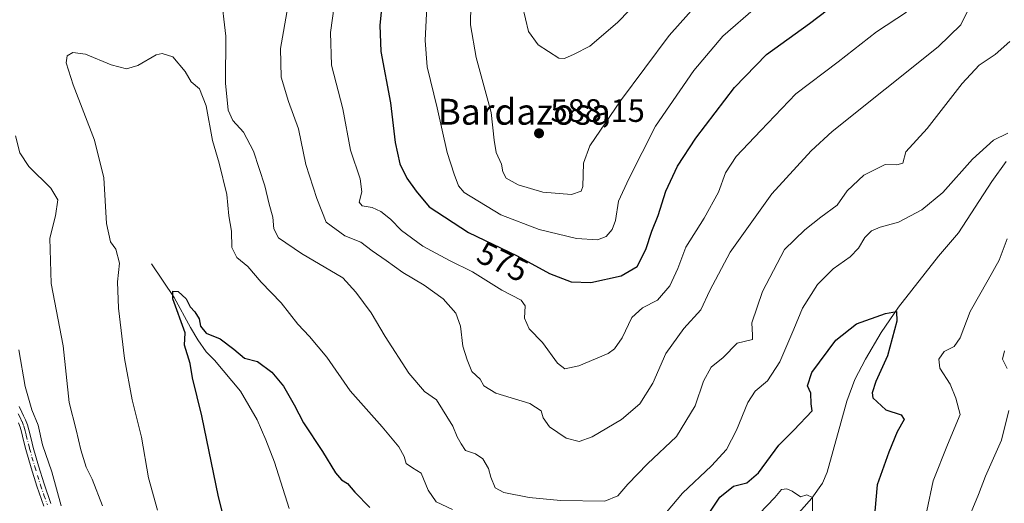
# Model space of a CAD drawing. Units: metres. Extents: x 556413 to 559852, y 4712468 to 4714810.
# Drawn here: x 558086 to 558390, y 4714175 to 4714325 of the extents above; entities that cross this region are included whole.
import ezdxf
from ezdxf.enums import TextEntityAlignment as Align

# ---------------------------------------------------------------- set-up
doc = ezdxf.new("R2010")
doc.units = ezdxf.units.M
doc.header["$MEASUREMENT"] = 0
doc.linetypes.add('DGN Style 4', pattern=[2.638475, 1.318413, -0.659207, 0.001648, -0.659207])
for name, color, linetype, lineweight in [('Camino Cxs', 7, 'Continuous', 0), ('Camino eje', 30, 'DGN Style 4', 13), ('Corriente natural lineal', 142, 'Continuous', 13), ('Curva de nivel maestra', 30, 'Continuous', 30), ('Curva de nivel normal', 30, 'Continuous', 0), ('Núcleo urbano CxS', 7, 'Continuous', 0), ('Punto de cota en terreno', 7, 'Continuous', 0), ('Rótulo de curva de nivel directora', 7, 'Continuous', 0), ('Rótulo de punto de cota en terreno', 7, 'Continuous', 0), ('Texto cartográfico', 7, 'Continuous', 0)]:
    doc.layers.add(name, color=color, linetype=linetype, lineweight=lineweight)
doc.styles.add('Style-Arial', font='txt')

# ---------------------------------------------------------------- blocks, each defined once
blk = doc.blocks.new('5PATER')
at = {"layer": 'Núcleo urbano CxS', "linetype": 'Continuous', "lineweight": 0}
h = blk.add_hatch(color=51, dxfattribs=at)
edge = h.paths.add_edge_path()
edge.add_ellipse((0, 0), major_axis=(-0.11, -0.111), ratio=0.999422, start_angle=0, end_angle=360)

msp = doc.modelspace()

# ---------------------------------------------------------------- linework, layer by layer
at = {"layer": 'Camino Cxs', "color": 7, "linetype": 'Continuous', "lineweight": 0}
for points in [[(558085.3901, 4714205.0801, 566.6319), (558086.2101, 4714203.3801, 566.5765), (558086.7701, 4714202.2401, 566.5744), (558087.3801, 4714200.9801, 566.5938), (558087.9501, 4714199.4401, 566.5739), (558088.3901, 4714197.9301, 566.6381), (558089.0801, 4714195.1501, 566.7502), (558089.7601, 4714192.4401, 566.7525), (558091.3701, 4714186.8101, 566.9093), (558093.1101, 4714181.2101, 566.6058), (558095.2301, 4714175.1801, 566.3014)], [(558085.3901, 4714205.0801, 566.6319), (558086.2101, 4714203.3801, 566.5765), (558086.7701, 4714202.2401, 566.5744), (558087.3801, 4714200.9801, 566.5938), (558087.9501, 4714199.4401, 566.5739), (558088.3901, 4714197.9301, 566.6381), (558089.0801, 4714195.1501, 566.7502), (558089.7601, 4714192.4401, 566.7525), (558091.3701, 4714186.8101, 566.9093), (558093.1101, 4714181.2101, 566.6058), (558095.2301, 4714175.1801, 566.3014)], [(558093.0101, 4714174.3601, 566.9926), (558090.8701, 4714180.4701, 567.2855), (558089.1101, 4714186.1301, 567.4738), (558087.4801, 4714191.8301, 567.6006), (558086.7901, 4714194.5701, 567.6093), (558086.1001, 4714197.3201, 567.4674), (558085.7101, 4714198.7001, 567.3785), (558085.2101, 4714200.0501, 567.2799)], [(558093.0101, 4714174.3601, 566.9926), (558090.8701, 4714180.4701, 567.2855), (558089.1101, 4714186.1301, 567.4738), (558087.4801, 4714191.8301, 567.6006), (558086.7901, 4714194.5701, 567.6093), (558086.1001, 4714197.3201, 567.4674), (558085.7101, 4714198.7001, 567.3785), (558085.2101, 4714200.0501, 567.2799)]]:
    msp.add_polyline3d(points, dxfattribs=at)
at = {"layer": 'Camino eje', "color": 30, "linetype": 'DGN Style 4', "lineweight": 13}
msp.add_polyline3d([(558085.1501, 4714202.8601, 566.792), (558085.7101, 4714201.7201, 566.8529), (558086.2951, 4714200.5151, 566.9148), (558086.8301, 4714199.0701, 566.9607), (558087.0501, 4714198.3151, 566.9785), (558087.2451, 4714197.6251, 566.9845), (558087.5901, 4714196.2351, 567.0433), (558088.6201, 4714192.1351, 567.1838), (558090.2401, 4714186.4701, 567.1901), (558091.9901, 4714180.8401, 566.9533), (558093.0601, 4714177.7851, 566.702), (558094.1201, 4714174.7701, 566.6486)], dxfattribs=at)
at = {"layer": 'Corriente natural lineal', "color": 142, "linetype": 'Continuous', "lineweight": 13}
for points in [[(558390.3401, 4714280.7401, 554.5104), (558385.8901, 4714274.5701, 554.1986), (558375.5501, 4714258.7601, 553.1096), (558369.4601, 4714251.5701, 552.5833), (558357.0901, 4714235.7601, 550.785), (558351.7301, 4714227.9301, 549.604), (558346.9001, 4714219.7501, 548.9615), (558343.5901, 4714213.4301, 548.8442), (558341.0501, 4714206.8101, 548.0625), (558335.0101, 4714184.8301, 545.758), (558333.5601, 4714181.4001, 545.4739), (558330.3001, 4714176.8001, 545.1636), (558308.8101, 4714152.4701, 544.0466)], [(558126.2901, 4714249.2001, 552.717), (558133.3001, 4714238.7901, 551.0998), (558138.3601, 4714229.4901, 550.4779), (558140.6401, 4714225.6801, 550.0072), (558143.2201, 4714222.0501, 549.3039), (558145.7801, 4714219.4401, 549.14), (558153.8101, 4714209.8301, 548.5064), (558158.9001, 4714200.9601, 548.0213), (558161.6101, 4714194.8001, 547.5531), (558164.2501, 4714187.8901, 546.7854), (558168.8501, 4714173.6701, 545.5615)]]:
    msp.add_polyline3d(points, dxfattribs=at)
at = {"layer": 'Curva de nivel maestra', "color": 30, "linetype": 'Continuous', "lineweight": 30, "flags": 128}
for points, elevation in [([(558197.95, 4714334.0501), (558196.82, 4714322.9001), (558197.19, 4714314.7601), (558200.14, 4714298.9101), (558201.6, 4714286.6501), (558203.03, 4714280.0601), (558205.2, 4714275.6601), (558208.01, 4714271.6301), (558212.04, 4714266.7801), (558224.23, 4714258.8801), (558239.23, 4714251.6201), (558249.21, 4714246.2001), (558255.99, 4714243.6001), (558262.04, 4714243.4501), (558271.38, 4714245.5201), (558276.32, 4714248.3001), (558279.04, 4714253.6301), (558280.84, 4714259.2401), (558282.78, 4714264.0601), (558285.15, 4714271.6301), (558288.75, 4714279.3101), (558294.47, 4714287.9601), (558306.4, 4714303.6201), (558316.3, 4714313.7801), (558329.52, 4714323.4301), (558344.08, 4714334.5101)], 575), ([(558151.84, 4714158.0101), (558146.96, 4714177.2601), (558141.86, 4714202.2401), (558138.94, 4714214.0201), (558138.22, 4714218.4101), (558136.54, 4714224.0601), (558136.71, 4714227.8901), (558132.86, 4714238.3201), (558132.93, 4714240.7201), (558134.55, 4714240.6101), (558137.04, 4714238.3501), (558138.23, 4714235.9101), (558139.72, 4714234.3601), (558141.02, 4714232.2001), (558141.39, 4714229.9101), (558143.23, 4714227.7501), (558147.46, 4714225.9801), (558151.72, 4714222.8701), (558155, 4714220.0701), (558159.02, 4714219.0101), (558163.5, 4714215.7001), (558167.11, 4714211.4001), (558170.4, 4714205.6601), (558173.28, 4714200.0701), (558179.14, 4714191.2001), (558183.16, 4714184.5901), (558184.96, 4714182.4701), (558186.87, 4714181.3501), (558189.1, 4714178.6501), (558193.76, 4714173.8901)], 550), ([(558295.48, 4714167.5601), (558301.91, 4714177.1301), (558306.05, 4714180.4801), (558310.25, 4714181.5101), (558313.76, 4714184.6001), (558320.09, 4714193.1501), (558324.76, 4714197.8001), (558330.41, 4714203.7501), (558330.12, 4714205.9701), (558330.02, 4714209.2801), (558328.91, 4714211.5301), (558330.33, 4714215.5701), (558337.74, 4714225.6001), (558344.08, 4714230.6001), (558353.08, 4714233.8401), (558356.49, 4714234.4201), (558356.53, 4714231.4601), (558353.62, 4714220.7701), (558350.02, 4714212.8601), (558348.89, 4714209.3101), (558349.13, 4714207.7801), (558353.19, 4714204.1201), (558357.92, 4714202.5701), (558358.81, 4714201.1201), (558356.65, 4714197.3101), (558354.05, 4714190.9701), (558350.47, 4714180.9701), (558349.4, 4714169.3101)], 550)]:
    msp.add_lwpolyline(points, dxfattribs=dict(at, elevation=elevation))
at = {"layer": 'Curva de nivel normal', "color": 30, "linetype": 'Continuous', "lineweight": 0, "flags": 128}
for points, elevation in [([(558240.93, 4714328.7301), (558242.74, 4714320.8901), (558245.78, 4714316.7801), (558252.1, 4714312.7201), (558253.91, 4714312.6001), (558256.84, 4714313.8701), (558261.72, 4714316.3801), (558270.24, 4714323.6501), (558285.07, 4714339.0001)], 590), ([(558225.05, 4714335.6201), (558224.85, 4714322.9501), (558226.58, 4714312.8901), (558231.19, 4714295.9001), (558232.12, 4714287.3701), (558232.74, 4714283.5101), (558234.41, 4714280.0001), (558234.78, 4714277.5401), (558235.82, 4714275.6101), (558239.58, 4714273.5501), (558247.22, 4714271.2701), (558256.08, 4714270.6001), (558258.99, 4714271.6201), (558259.54, 4714273.0701), (558259.7, 4714280.3001), (558261.67, 4714285.6301), (558271.15, 4714299.5501), (558286.21, 4714319.6601), (558294.73, 4714329.2101)], 585), ([(558147.73, 4714332.7301), (558149.29, 4714319.4401), (558149.17, 4714304.9501), (558150, 4714296.6401), (558151.45, 4714293.4101), (558154.76, 4714289.8301), (558157.81, 4714284.0101), (558161.32, 4714273.3001), (558162.64, 4714267.6301), (558163.76, 4714263.6301), (558164.06, 4714259.9601), (558165.51, 4714257.2301), (558172.67, 4714252.3601), (558185.41, 4714244.8401), (558189.45, 4714240.3901), (558194.12, 4714234.0101), (558198.52, 4714226.7201), (558205.84, 4714215.3801), (558210.58, 4714209.7601), (558214.31, 4714207.2001), (558219.43, 4714199.0401), (558220.75, 4714195.7401), (558221.95, 4714193.5601), (558223.32, 4714191.5501), (558226.4, 4714190.5001), (558228.64, 4714189.0001), (558230.45, 4714185.9801), (558231.08, 4714183.2801), (558232.46, 4714179.9901), (558235.09, 4714178.5101), (558242.98, 4714177.0601), (558252.65, 4714176.0701), (558266.39, 4714175.8601), (558270.4, 4714177.5201), (558273.43, 4714181.1401), (558279.53, 4714187.4201), (558288.49, 4714195.8801), (558294.21, 4714205.3101), (558296.84, 4714212.9501), (558299.14, 4714217.2201), (558302.87, 4714220.2801), (558307.2, 4714224.6601), (558311.92, 4714225.8301), (558311.98, 4714227.1101), (558311.72, 4714231.0001), (558315.07, 4714240.6701), (558321.81, 4714253.6301), (558328.17, 4714259.6301), (558333.04, 4714263.5601), (558338.08, 4714267.3301), (558341.22, 4714271.7401), (558346.33, 4714276.5501), (558352.98, 4714279.8601), (558356.52, 4714279.7101), (558358.37, 4714280.2701), (558359.33, 4714283.7801), (558365.94, 4714290.9201), (558376.77, 4714304.9101), (558382, 4714310.4801), (558386.9, 4714313.7801), (558391.5, 4714317.8601)], 560), ([(558168.38, 4714328.5601), (558166.19, 4714315.7001), (558166.33, 4714306.8401), (558168.66, 4714299.2801), (558171.72, 4714290.9101), (558173.92, 4714279.8101), (558177.36, 4714269.3601), (558180.22, 4714262.0801), (558186.04, 4714257.8101), (558191.01, 4714255.8601), (558194.49, 4714253.1501), (558198.81, 4714250.2401), (558203.97, 4714246.4701), (558210.57, 4714242.5501), (558216.43, 4714238.3301), (558220.26, 4714233.9201), (558221.71, 4714229.9001), (558222.45, 4714223.7801), (558223.81, 4714219.5401), (558225.24, 4714215.9701), (558227.84, 4714213.6101), (558228.98, 4714211.5101), (558232.68, 4714209.2801), (558243.22, 4714206.0001), (558246.72, 4714203.7501), (558247.25, 4714201.6001), (558249.22, 4714198.8701), (558254.37, 4714195.3201), (558258.44, 4714194.3501), (558262.44, 4714195.7801), (558271.51, 4714201.0801), (558277.18, 4714205.9501), (558281.2, 4714212.3501), (558285.18, 4714221.4401), (558290.76, 4714229.1801), (558295.97, 4714234.9801), (558298.8, 4714240.8901), (558305.09, 4714252.7601), (558317.96, 4714270.8101), (558330.07, 4714284.0901), (558336.55, 4714290.0601), (558369.31, 4714316.1801), (558376.33, 4714322.9301), (558380.34, 4714331.2801)], 565), ([(558183.22, 4714332.5901), (558181.61, 4714320.6201), (558181.91, 4714310.4801), (558185.36, 4714297.0501), (558187.82, 4714284.2601), (558190.79, 4714275.4201), (558191.27, 4714271.4101), (558190.46, 4714268.1901), (558191.34, 4714267.0601), (558194.46, 4714266.5701), (558197.11, 4714265.3801), (558200.11, 4714262.9401), (558203.56, 4714259.4201), (558210.13, 4714254.6601), (558218.32, 4714250.1801), (558225.51, 4714246.7001), (558234.57, 4714241.0001), (558240.45, 4714237.9201), (558241.74, 4714236.1701), (558241.57, 4714232.4301), (558242.94, 4714229.1201), (558247.07, 4714224.8401), (558251.7, 4714218.5501), (558254.02, 4714216.7801), (558258.29, 4714217.6701), (558267.35, 4714221.5201), (558269.36, 4714222.9501), (558271.68, 4714226.3001), (558274.7, 4714232.6301), (558278, 4714235.5901), (558282.57, 4714237.9201), (558286.47, 4714242.3601), (558288.88, 4714247.7401), (558291.36, 4714254.3001), (558297.04, 4714263.3001), (558301.42, 4714271.3001), (558303.59, 4714277.3001), (558306.96, 4714282.3001), (558314.54, 4714290.4001), (558325.32, 4714301.6601), (558338.42, 4714311.5201), (558350.27, 4714320.8101), (558359.49, 4714326.9301)], 570), ([(558211.54, 4714332.7701), (558210.88, 4714318.1801), (558211.45, 4714310.0301), (558214.5, 4714297.3101), (558217.66, 4714283.5201), (558219.84, 4714276.8801), (558221.15, 4714273.2801), (558222.92, 4714271.1801), (558234.23, 4714264.2701), (558246.02, 4714259.7601), (558257.58, 4714256.9601), (558264.1, 4714256.5601), (558266.77, 4714257.6401), (558268.58, 4714259.7401), (558269.61, 4714262.5801), (558270.58, 4714268.5201), (558273.74, 4714275.4401), (558282, 4714291.6801), (558293.79, 4714308.9201), (558302.76, 4714319.4401), (558312.98, 4714328.2901)], 580), ([(558128.15, 4714173.1401), (558125.4, 4714183.0701), (558123.19, 4714195.6001), (558120.34, 4714207.2001), (558117.96, 4714219.9901), (558116.06, 4714235.5001), (558115.81, 4714243.6301), (558116.38, 4714249.3901), (558115.28, 4714253.6601), (558113.62, 4714255.9601), (558112.4, 4714261.6101), (558111.59, 4714275.7201), (558108.65, 4714287.3301), (558102.06, 4714304.4601), (558099.96, 4714311.2901), (558100.28, 4714313.4401), (558101.97, 4714314.4401), (558105.95, 4714313.9201), (558113.79, 4714310.6301), (558118.57, 4714309.3801), (558122.11, 4714310.4001), (558127.7, 4714313.7601), (558129.56, 4714314.1501), (558132.9, 4714313.0701), (558136.7, 4714308.5401), (558138.58, 4714305.3301), (558141.12, 4714303.2001), (558143.16, 4714297.9601), (558145.1, 4714287.3001), (558147.18, 4714280.3001), (558149.61, 4714270.6301), (558150.16, 4714263.9601), (558150.98, 4714259.3001), (558151.11, 4714254.2001), (558152.64, 4714251.1601), (558156.01, 4714248.3801), (558160.22, 4714243.4701), (558166.31, 4714237.1601), (558171.46, 4714230.5701), (558175.1, 4714226.7701), (558180.43, 4714220.3701), (558187.7, 4714209.9201), (558197.52, 4714198.8401), (558202.74, 4714192.6501), (558204.34, 4714189.6901), (558204.92, 4714187.5401), (558206.89, 4714186.1401), (558209.55, 4714184.5201), (558211.77, 4714179.2901), (558214.28, 4714175.7201), (558219.26, 4714173.2701)], 555), ([(558111.19, 4714174.4001), (558107.95, 4714182.7001), (558106.11, 4714186.4001), (558104.43, 4714191.7001), (558103, 4714197.9301), (558100.84, 4714206.3601), (558099.04, 4714223.8801), (558095.29, 4714243.1201), (558094.91, 4714257.0801), (558096.62, 4714263.9801), (558097.34, 4714268.9401), (558095.16, 4714272.5301), (558088.45, 4714279.2101), (558085.66, 4714283.5001), (558084.31, 4714288.7301)], 560), ([(558285.36, 4714172.4601), (558290.29, 4714178.3401), (558299.34, 4714186.7701), (558303.92, 4714191.8801), (558307.01, 4714197.8601), (558310.5, 4714206.3501), (558312.74, 4714209.8601), (558316.54, 4714213.0101), (558320.38, 4714218.9301), (558324.76, 4714228.9501), (558327.45, 4714235.5001), (558332.03, 4714242.8201), (558336.85, 4714247.6301), (558342.15, 4714251.3101), (558344.75, 4714254.0201), (558346.65, 4714257.2801), (558348.72, 4714259.3201), (558351.42, 4714260.4601), (558357.08, 4714262.0301), (558364.25, 4714265.8201), (558370.74, 4714271.2101), (558379.91, 4714281.4601), (558386.44, 4714287.3601), (558390.88, 4714289.4801)], 555), ([(558390.59, 4714256.8701), (558388.15, 4714250.2901), (558384.75, 4714244.2101), (558379.17, 4714234.4101), (558376.06, 4714226.3701), (558374.3, 4714223.6001), (558371.17, 4714222.0701), (558369.48, 4714219.7401), (558369.86, 4714216.9701), (558373.04, 4714211.9701), (558374.76, 4714207.6401), (558376.11, 4714202.6401), (558372.15, 4714193.3101), (558367.73, 4714182.1201), (558365.83, 4714172.8901)], 555), ([(558098.41, 4714174.4401), (558095.55, 4714184.9001), (558092.67, 4714193.3101), (558091.27, 4714199.3101), (558089.31, 4714204.0501), (558087.31, 4714211.2801), (558085.28, 4714222.5801)], 565), ([(558389.76, 4714222.3001), (558389.2, 4714219.7501), (558390.59, 4714216.8101)], 560), ([(558391.14, 4714203.8601), (558388.88, 4714194.7501), (558383.93, 4714183.6501), (558381.74, 4714177.9601), (558377.77, 4714168.2201)], 560), ([(558330.5, 4714171.3701), (558330.45, 4714177.0001), (558328.79, 4714177.8601), (558326.76, 4714177.2001), (558324.21, 4714178.9601), (558322.61, 4714179.6701), (558320.9, 4714179.5001), (558318.88, 4714177.0101), (558314.01, 4714171.9701)], 545)]:
    msp.add_lwpolyline(points, dxfattribs=dict(at, elevation=elevation))

# ---------------------------------------------------------------- block references
at = {"layer": 'Punto de cota en terreno', "color": 7, "linetype": 'Continuous', "lineweight": 0, "xscale": 10, "yscale": 10, "zscale": 10}
msp.add_blockref('5PATER', (558246.01, 4714289.48, 588.15), dxfattribs=at)

# ---------------------------------------------------------------- texts
at = {"layer": 'Rótulo de curva de nivel directora', "color": 7, "linetype": 'Continuous', "lineweight": 0, "style": 'Style-Arial'}
msp.add_text('575', height=7, rotation=334.173161, dxfattribs=at).set_placement((558234.8065, 4714249.8331), align=Align.MIDDLE_CENTER)
at = {"layer": 'Rótulo de punto de cota en terreno', "color": 7, "linetype": 'Continuous', "lineweight": 0, "style": 'Style-Arial'}
msp.add_text('588,15', height=7, dxfattribs=at).set_placement((558249.5378, 4714293.0078))
at = {"layer": 'Texto cartográfico', "color": 7, "linetype": 'Continuous', "lineweight": 0, "style": 'Style-Arial'}
msp.add_text('Bardazosa', height=8, dxfattribs=at).set_placement((558241.448, 4714296.1402), align=Align.MIDDLE_CENTER)

doc.saveas('drawing.dxf')
